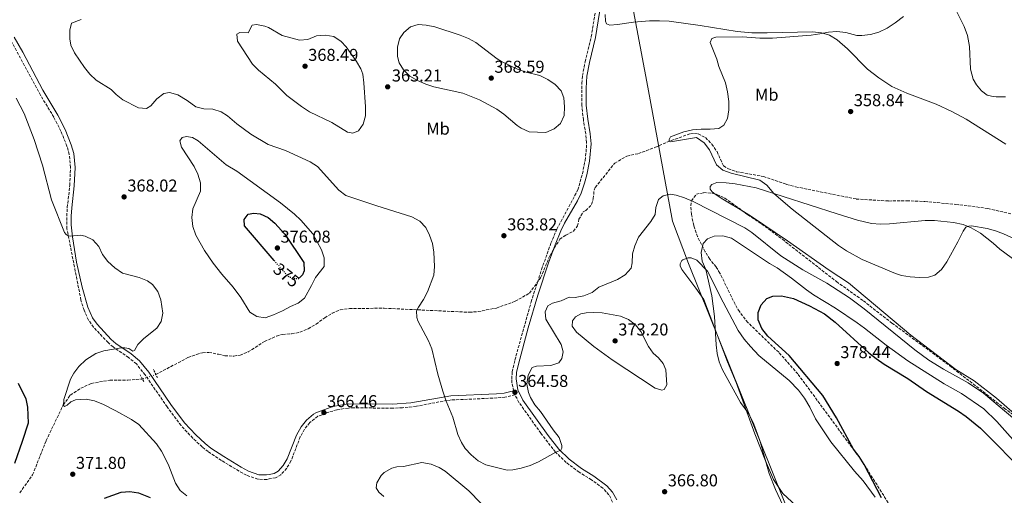
# Model space of a CAD drawing. Units: metres. Extents: x 577056 to 580524, y 4701100 to 4703450.
# Drawn here: x 579307 to 579879, y 4701578 to 4701855 of the extents above; entities that cross this region are included whole.
import ezdxf
from ezdxf.enums import TextEntityAlignment as Align

# ---------------------------------------------------------------- set-up
doc = ezdxf.new("R2010")
doc.units = ezdxf.units.M
doc.header["$MEASUREMENT"] = 0
for name, pattern in [('DGN Style 2', [1.7399219301090239, 1.043953158065414, -0.6959687720436097]), ('DGN Style 3', [2.435890702152634, 1.739921930109024, -0.6959687720436097]), ('DGN Style 5', [1.217945351076317, 0.5219765790327072, -0.6959687720436097])]:
    doc.linetypes.add(name, pattern=pattern)
for name, color, linetype, lineweight in [('Camino', 7, 'DGN Style 3', 0), ('Cota de curva de nivel directora', 7, 'Continuous', 0), ('Cota de punto acotado terreno', 7, 'Continuous', 0), ('Curva de nivel directora', 30, 'Continuous', 30), ('Curva de nivel directora no vista', 30, 'DGN Style 5', 30), ('Curva de nivel intermedia', 30, 'Continuous', 0), ('Etiqueta de uso rústico', 92, 'Continuous', 0), ('Límite de municipio', 7, 'Continuous', 0), ('Línea de cambio de uso (parcela vista)', 92, 'Continuous', 0), ('Margen derecho', 7, 'Continuous', 0), ('Pontón-alcantarilla (pasos de agua)', 1, 'DGN Style 2', 0), ('Punto acotado terreno (símbolo)', 7, 'Continuous', 0), ('Vaguada', 142, 'DGN Style 3', 13), ('Vaguada no vista', 142, 'DGN Style 5', 0), ('Zona arbolada', 92, 'DGN Style 3', 0)]:
    doc.layers.add(name, color=color, linetype=linetype, lineweight=lineweight)
doc.styles.add('Style-Arial', font='arial.ttf')

# ---------------------------------------------------------------- blocks, each defined once
blk = doc.blocks.new('5PATER')
at = {"layer": 'Vaguada no vista', "linetype": 'Continuous', "lineweight": 0}
h = blk.add_hatch(color=51, dxfattribs=at)
edge = h.paths.add_edge_path()
edge.add_ellipse((0, 0), major_axis=(-0.1095731443231308, -0.1110710700762829), ratio=0.9994222409660317, start_angle=0, end_angle=360)

msp = doc.modelspace()

# ---------------------------------------------------------------- linework, layer by layer
at = {"layer": 'Camino', "color": 7, "linetype": 'DGN Style 3', "lineweight": 0}
for points in [[(579593.9899999971, 4701639.290000001, 364.5800000000019), (579593.0199999993, 4701644.100000001, 364.4199999999984), (579592.8899999995, 4701646.24, 364.3600000000006), (579593.1299999988, 4701650.400000002, 364.2700000000041), (579594.699999998, 4701657.240000002, 364.2700000000041), (579604.129999998, 4701690.95, 363.8200000000069), (579610.2100000001, 4701709.980000001, 363.5200000000041), (579615.6700000005, 4701725.230000001, 363.4199999999982), (579619.1200000016, 4701733.49, 363.4199999999982), (579631.3799999994, 4701756.360000002, 362.9499999999972), (579634.0100000004, 4701765.740000002, 363.0500000000029), (579635.5300000003, 4701773.470000002, 362.9799999999959), (579636.1700000016, 4701778.390000001, 362.9499999999972), (579636.4299999987, 4701783.9, 362.9499999999972), (579635.9200000013, 4701788.95, 362.8500000000059), (579634.530000001, 4701797.080000001, 362.6600000000035), (579633.6999999996, 4701805.500000001, 362.570000000007), (579633.6900000006, 4701818.36, 362.3699999999953), (579634.0199999993, 4701822.84, 362.2899999999937), (579635.5599999992, 4701830.930000001, 362.3800000000047), (579639.1099999987, 4701845.510000001, 362.1999999999972), (579642.2299999989, 4701864.95, 362.1699999999983)], [(579653.7899999993, 4701570.210000001, 365.6799999999931), (579649.4400000019, 4701578.790000001, 365.6799999999931), (579645.9200000014, 4701582.670000002, 365.6799999999931), (579639.2499999995, 4701587.480000001, 365.5800000000019), (579632.1000000014, 4701591.95, 365.300000000003), (579624.5300000008, 4701597.560000001, 365.2100000000065), (579618.3099999981, 4701603.689999999, 365.1100000000007), (579609.8299999977, 4701614.600000001, 364.8699999999953), (579597.0699999994, 4701632.59, 364.6399999999995), (579594.7800000005, 4701637.010000001, 364.5800000000019), (579588.9400000002, 4701635.660000001, 364.5500000000029), (579584.2500000006, 4701635.170000002, 364.5599999999978), (579557.8900000011, 4701634, 364.8800000000047), (579552.9400000002, 4701633.320000002, 365.0200000000042), (579537.4200000013, 4701630.300000001, 365.2100000000065), (579529.4100000004, 4701629.470000002, 365.3699999999954), (579523.6499999982, 4701629.220000002, 365.5099999999949), (579501.2499999994, 4701629.4, 366.25), (579497.8399999986, 4701629.300000002, 366.2899999999935), (579491.079999997, 4701628.28, 366.3600000000005), (579484.7699999994, 4701626.330000001, 366.4600000000065), (579480.1299999993, 4701624.470000002, 366.6199999999953), (579475.3399999992, 4701620.779999999, 367.0000000000001), (579472.3399999996, 4701617, 367.1900000000024), (579469.8899999998, 4701612.550000002, 367.4700000000012), (579464.4299999992, 4701598.420000001, 367.7500000000001), (579461.9499999982, 4701594.220000001, 367.8500000000059), (579458.6400000001, 4701590.49, 367.9400000000024), (579455.5399999977, 4701588.74, 368.0399999999935), (579451.7699999993, 4701587.990000002, 368.0399999999935), (579450.399999999, 4701587.720000001, 368.0399999999935), (579445.1799999999, 4701587.810000001, 367.9400000000024), (579438.6299999986, 4701590.160000003, 367.979999999996), (579434.2299999997, 4701592.570000002, 368.0399999999935), (579423.969999998, 4701598.790000002, 368.2299999999959), (579416.2899999979, 4701603.900000001, 368.5099999999948), (579412.829999998, 4701606.619999999, 368.6399999999995), (579407.2800000003, 4701611.750000001, 368.8699999999954), (579400.4999999986, 4701619.09, 369.1699999999984), (579392.4200000007, 4701629.939999999, 369.3600000000007), (579379.6499999989, 4701648.560000001, 369.1699999999984), (579374.5100000001, 4701654.970000001, 369.1699999999984), (579369.9999999995, 4701658.699999999, 369.4499999999972), (579360.9899999973, 4701664.850000001, 370.1100000000007), (579358.0399999992, 4701667.4, 370.2799999999988), (579349.609999998, 4701676.410000001, 370.4700000000012), (579346.6900000012, 4701680.49, 370.4900000000052), (579344.0699999993, 4701686.240000002, 370.4900000000052), (579342.2699999999, 4701692.140000002, 370.4900000000052), (579334.1299999994, 4701733.710000002, 369.9100000000035), (579334.0199999999, 4701741.050000002, 369.8300000000019), (579334.3099999982, 4701746.040000001, 369.550000000003), (579335.8000000013, 4701758.960000004, 368.5099999999948), (579336.2199999993, 4701769.36, 368.3899999999994), (579335.4699999982, 4701776.930000002, 368.2100000000065), (579334.1400000006, 4701781.75, 367.9400000000024), (579330.6400000004, 4701790.470000002, 367.9400000000024), (579326.5299999998, 4701798.640000002, 367.8500000000059), (579318.6999999977, 4701811.470000002, 368.3200000000069), (579301.2800000012, 4701843.780000002, 368.7100000000065)]]:
    msp.add_polyline3d(points, dxfattribs=at)
at = {"layer": 'Curva de nivel directora', "color": 30, "linetype": 'Continuous', "lineweight": 30, "flags": 128}
for points, elevation in [([(579454.7199999996, 4701715.190000001), (579437.4199999993, 4701735.350000001), (579437.2400000005, 4701739.109999999), (579439.4800000002, 4701742.25), (579442.8399999996, 4701742.810000001), (579446.6199999994, 4701742.42), (579451.159999999, 4701740.320000002), (579455.1100000008, 4701736.930000001), (579460.8899999987, 4701730.590000002), (579471.8999999992, 4701714.050000001), (579472.0299999989, 4701709.100000001), (579471.099999999, 4701706.890000002), (579469.4099999992, 4701705.039999999)], 375), ([(579807.999999999, 4701577.039999999), (579797.8600000001, 4701596.369999999), (579794.940000001, 4701601.010000002), (579791.6500000008, 4701605.32), (579781.7600000001, 4701623.58), (579773.7800000005, 4701636.610000002), (579754.2999999988, 4701659.930000001), (579741.7999999997, 4701671.08), (579738.3599999996, 4701675.65), (579736.1699999992, 4701680.619999999), (579736.2099999995, 4701685.01), (579737.9399999996, 4701689.439999999), (579741.1899999994, 4701692.990000002), (579744.73, 4701694.380000002), (579749.73, 4701694.609999999), (579756.7300000006, 4701693.070000002), (579766.029999999, 4701688.880000001), (579774.7999999998, 4701684.100000001), (579781.0599999983, 4701679.27), (579800.6200000006, 4701661.470000001), (579804.8899999998, 4701658.050000001), (579809.5099999999, 4701654.780000002), (579823.2099999995, 4701646.560000002), (579834.1100000005, 4701638.990000002), (579852.8099999998, 4701627.460000004), (579857.3299999994, 4701624.34), (579865.5300000003, 4701617.600000001), (579892.9299999991, 4701589.940000001)], 375), ([(579305.7999999984, 4701643.75), (579310.28, 4701634.74), (579311.1999999987, 4701629.730000001), (579311.4800000003, 4701620.470000001), (579308.1499999999, 4701609.850000001), (579303.5399999986, 4701596.91)], 375), ([(579355.909999999, 4701576.779999999), (579365.7300000003, 4701580.350000001), (579370.7899999986, 4701580.74), (579375.829999999, 4701579.970000002), (579382.539999999, 4701577.16)], 374.9999999999999)]:
    msp.add_lwpolyline(points, dxfattribs=dict(at, elevation=elevation))
at = {"layer": 'Curva de nivel directora no vista', "color": 30, "linetype": 'DGN Style 5', "lineweight": 30, "elevation": 375, "flags": 128}
msp.add_lwpolyline([(579454.7199999996, 4701715.190000001), (579455.4100000003, 4701714.240000002), (579456.1799999992, 4701713.49), (579462.6299999999, 4701706.020000001), (579466.4199999986, 4701704.660000001), (579469.1199999988, 4701704.720000002), (579469.4099999992, 4701705.039999999)], dxfattribs=at)
at = {"layer": 'Curva de nivel intermedia', "color": 30, "linetype": 'Continuous', "lineweight": 0, "flags": 128}
for points, elevation in [([(579561.5600000012, 4701613.869999998), (579558.5900000008, 4701623.970000001), (579554.6800000013, 4701633.350000001), (579552.7400000013, 4701639.15), (579549.8199999998, 4701649.039999999), (579546.4100000013, 4701663.769999999), (579544.440000002, 4701668.369999998), (579538.2900000009, 4701680.119999999), (579537.6100000013, 4701681.989999999), (579537.5700000012, 4701685.850000001), (579538.5800000014, 4701687.939999999), (579541.6300000001, 4701692.550000001), (579543.9200000013, 4701696.999999999), (579547.6100000015, 4701706.730000001), (579547.9700000014, 4701711.720000001), (579547.6000000003, 4701719.99), (579546.6900000006, 4701725.180000001), (579545.0299999999, 4701729.890000001), (579542.8799999997, 4701734.480000001), (579539.4400000019, 4701738.109999998), (579534.7900000005, 4701740.609999999), (579514.4200000013, 4701746.98), (579496.2800000006, 4701753.140000001), (579492.2500000006, 4701756.119999999), (579479.860000001, 4701769.880000002), (579475.6900000002, 4701772.67), (579461.2000000017, 4701779.180000001), (579451.1800000013, 4701782.81), (579441.0500000014, 4701788.720000001), (579433.0400000006, 4701794.71), (579427.5900000012, 4701799.34), (579423.9200000011, 4701801.679999999), (579419.0599999996, 4701803.269999999), (579413.8499999995, 4701803.409999999), (579409.1399999998, 4701804.720000002), (579404.1100000007, 4701808.289999999), (579398.63, 4701811.670000001), (579393.8199999998, 4701813.01), (579390.4100000013, 4701812.509999999), (579386.37, 4701809.34), (579382.9700000003, 4701805.269999999), (579380.4000000021, 4701803.630000001), (579375.7000000015, 4701804.119999997), (579366.7100000016, 4701808.76), (579362.7599999999, 4701811.829999999), (579359.9099999999, 4701814.67), (579351.0900000001, 4701820.140000001), (579347.4600000001, 4701823.710000001), (579344.3100000006, 4701827.59), (579338.5800000018, 4701836.079999999), (579336.4800000008, 4701840.609999999), (579335.77, 4701844.25), (579335.8200000015, 4701849.239999999), (579336.7100000011, 4701853.31), (579342.4100000008, 4701855.599999999)], 365.0000000000001), ([(579820.7000000015, 4701857.319999999), (579815.8400000001, 4701853.539999997), (579811.3600000007, 4701850.539999999), (579806.4700000001, 4701848.100000001), (579801.6399999999, 4701846.84), (579796.5900000005, 4701846.139999999), (579793.6400000001, 4701846.119999999), (579787.2300000018, 4701847.9), (579782.0799999998, 4701848.460000002), (579777.0900000009, 4701848.15), (579772.1399999999, 4701847.109999999), (579766.9900000001, 4701846.460000001), (579744.5600000002, 4701844.730000001), (579737.1600000015, 4701844.59), (579727.1400000014, 4701845.350000001), (579711.5100000006, 4701845.180000001), (579709.3499999993, 4701844.55), (579708.300000001, 4701842.109999999), (579712.140000001, 4701832.5), (579713.2600000009, 4701828.230000001), (579717.2500000006, 4701818.579999999), (579718.3800000015, 4701813.439999999), (579719.1600000017, 4701807.84), (579719.26, 4701802.84), (579718.3100000002, 4701797.800000001), (579716.1799999999, 4701794.029999998), (579713.3800000015, 4701791.989999999), (579708.320000001, 4701791.580000001), (579702.9800000011, 4701791.739999999), (579698.0000000012, 4701791.240000002), (579692.9600000009, 4701790.159999999), (579685.3099999998, 4701787.180000001), (579684.4800000006, 4701785.57), (579684.5499999999, 4701784.649999999), (579685.1800000002, 4701784.33), (579700.3500000003, 4701786.720000002), (579704.7699999993, 4701783.640000002), (579707.8400000005, 4701779.71), (579712.0899999996, 4701770.970000001), (579715.7400000019, 4701767.779999998), (579720.5099999995, 4701766.06), (579737.1200000013, 4701762.009999999), (579741.1900000017, 4701759.060000001), (579745.3600000002, 4701754.189999999), (579756.0100000009, 4701745.130000002), (579782.88, 4701723.880000002), (579787.5600000004, 4701720.739999998), (579796.8000000007, 4701715.71), (579816.1100000005, 4701707.619999998), (579819.6799999999, 4701706.519999999), (579824.5999999996, 4701705.600000001), (579830.0100000009, 4701705.289999999), (579835.3600000021, 4701705.460000001)], 359.9999999999999), ([(579469.4800000008, 4701843.48), (579474.3500000013, 4701843.939999999), (579479.2199999995, 4701845.980000001), (579484.4200000007, 4701846.49), (579489.3300000014, 4701845.539999999), (579493.650000002, 4701842.659999999), (579496.6000000002, 4701839.539999999), (579502.6399999997, 4701831.09), (579505.1699999999, 4701826.730000001), (579506.2400000006, 4701823.640000001), (579506.8700000008, 4701818.680000001), (579507.7900000018, 4701804.759999999), (579507.7300000014, 4701799.449999998), (579506.54, 4701794.5), (579503.8300000011, 4701790.77), (579500.4800000004, 4701789.24), (579497.4299999995, 4701789.84), (579488.2699999998, 4701795.519999999), (579475.29, 4701801.710000001), (579470.5300000013, 4701804.810000001), (579462.0800000001, 4701811.359999999), (579455.3600000012, 4701817.859999999), (579445.570000001, 4701826.080000001), (579441.9800000014, 4701829.569999999), (579433.3899999993, 4701842.930000001), (579433.0100000015, 4701846.92), (579434.6299999999, 4701847.980000001), (579439.600000001, 4701847.849999999), (579441.8200000004, 4701852.149999999), (579444.3100000004, 4701852.689999999), (579449.1600000008, 4701851.649999999), (579451.3600000001, 4701850.829999999), (579459.38, 4701846.289999999), (579469.4800000008, 4701843.48)], 365.0000000000001), ([(579612.7800000005, 4701789.800000002), (579602.9800000014, 4701790.099999999), (579598.4300000007, 4701792.159999999), (579595.9400000006, 4701793.890000001), (579588.2600000005, 4701800.369999999), (579584.2599999995, 4701803.319999999), (579574.2100000002, 4701808.680000001), (579564.3700000009, 4701812.649999999), (579547.6500000019, 4701816.25), (579542.8500000006, 4701817.869999998), (579538.0400000005, 4701819.999999999), (579533.5900000002, 4701822.550000002), (579529.9800000004, 4701826.13), (579527.3200000006, 4701830.359999998), (579526.5100000014, 4701834.060000001), (579526.430000001, 4701839.42), (579527.5199999994, 4701844.3), (579530.0900000001, 4701848.039999999), (579534.0199999994, 4701851.230000001), (579538.4800000008, 4701852.680000001), (579543.1700000003, 4701852.259999999), (579548.0499999997, 4701851.159999999), (579562.7999999997, 4701846.45), (579567.6299999999, 4701844.480000001), (579572.0300000008, 4701842.109999999), (579584.4699999996, 4701832.599999999), (579587.010000001, 4701830.989999999), (579596.2800000004, 4701826.57), (579601.2400000002, 4701824.909999999), (579609.2100000009, 4701822.92), (579613.8900000014, 4701820.67), (579618.1600000005, 4701817.63), (579621.6299999995, 4701813.939999999), (579623.1200000005, 4701809.829999999), (579623.63, 4701804.63), (579623.3100000004, 4701799.640000001), (579621.2000000004, 4701795.060000001), (579617.6100000007, 4701791.789999999), (579612.7800000005, 4701789.800000002)], 365.0000000000001), ([(579304.6299999994, 4701809.739999999), (579309.2200000006, 4701800.779999998), (579314.9900000017, 4701785.67), (579319.9200000004, 4701770.609999998), (579325.1700000007, 4701750.59), (579332.6900000023, 4701731.499999999), (579333.6700000013, 4701730.41), (579334.7000000017, 4701729.710000001), (579336.0100000014, 4701729.439999999), (579342.0800000001, 4701729.99), (579344.7000000018, 4701729.42), (579349.1400000008, 4701727.140000001), (579352.6400000012, 4701723.300000001), (579354.7800000003, 4701718.779999998), (579357.9600000009, 4701714.529999999), (579361.8900000004, 4701710.849999998), (579366.4200000011, 4701707.909999999), (579376.2000000001, 4701705.32), (579380.9200000007, 4701703.390000001), (579383.9600000005, 4701701.179999999), (579387.0200000005, 4701697.220000001), (579388.7000000014, 4701692.350000001), (579389.8300000001, 4701684.539999999), (579388.9000000003, 4701679.640000001), (579386.3400000011, 4701675.74), (579378.8300000008, 4701669.849999998), (579375.3900000008, 4701666.210000002), (579373.3600000013, 4701662.84), (579372.5000000007, 4701662.439999999), (579370.1700000018, 4701663.88), (579367.8899999995, 4701664.37), (579365.7200000014, 4701664.32)], 370.0000000000001), ([(579449.4400000002, 4701681.76), (579444.5100000015, 4701682.52), (579440.5000000016, 4701685.11), (579435.22, 4701693.619999999), (579430.8500000001, 4701699.76), (579424.1600000003, 4701707.319999998), (579419.2400000006, 4701713.600000001), (579414.2100000015, 4701721.039999999), (579409.0500000004, 4701729.99), (579407.4099999998, 4701735.02), (579406.7800000017, 4701740.27), (579407.3400000005, 4701745.300000001), (579411.7999999997, 4701755.65), (579411.9000000003, 4701760.469999999), (579410.3500000013, 4701765.46), (579408.0400000003, 4701769.899999999), (579400.730000001, 4701781.199999998), (579399.8400000016, 4701784.849999999), (579401.2499999997, 4701786.86), (579403.7000000017, 4701787.390000001), (579407.0900000002, 4701786.779999999), (579410.4600000008, 4701784.819999999), (579426.7100000005, 4701770.9), (579433.0000000005, 4701767.210000001), (579458.3699999996, 4701748.779999999), (579466.5300000004, 4701742.119999998), (579470.1600000003, 4701738.679999999), (579477.1100000016, 4701730.789999999), (579482.1699999999, 4701721.49), (579483.8500000008, 4701716.779999998), (579483.7500000001, 4701711.689999999), (579478.7400000012, 4701705.339999998), (579476.4800000014, 4701700.56), (579472.3600000021, 4701693.32), (579468.7099999996, 4701690.289999999), (579464.1000000007, 4701688.36), (579459.5200000008, 4701685.81), (579454.3799999999, 4701683.55), (579449.4400000002, 4701681.76)], 370.0000000000001), ([(579894.0199999999, 4701615.509999999), (579867.3200000006, 4701637.99), (579858.4400000003, 4701643.949999999), (579843.9699999997, 4701651.96), (579835.4699999993, 4701657.210000001), (579827.4100000014, 4701663.149999999), (579797.8300000011, 4701687.07), (579789.4200000003, 4701693.539999999), (579776.1000000007, 4701702.079999999), (579762.2300000014, 4701709.8), (579749.4700000007, 4701717.890000002), (579732.5400000014, 4701731.52), (579728.3799999995, 4701734.289999999), (579698.3900000001, 4701749.499999999), (579693.2900000017, 4701751.740000002), (579688.5000000016, 4701753.189999999), (579685.0199999993, 4701753.730000001), (579680.8900000008, 4701752.859999998), (579678.2000000019, 4701750.739999999), (579676.7500000015, 4701745.960000001), (579676.3700000015, 4701742.060000001), (579673.7100000015, 4701737.829999999), (579666.6200000015, 4701728.709999999), (579664.4500000011, 4701723.819999998), (579663.1500000003, 4701719), (579662.9800000004, 4701713.83), (579662.3300000001, 4701710.83), (579658.9400000015, 4701706.890000001), (579654.3400000014, 4701704.140000001), (579643.6200000015, 4701699.67), (579639.5900000016, 4701696.59), (579634.8100000004, 4701694.640000001), (579629.8100000003, 4701693.609999998), (579626.3300000001, 4701693.91), (579621.6000000006, 4701691.769999999), (579616.6200000005, 4701690.26), (579613.9500000017, 4701688.789999999), (579612.2999999999, 4701685.28), (579612.6399999997, 4701681.109999999), (579621.6200000006, 4701666.34), (579622.7400000005, 4701662.019999999), (579622.1000000011, 4701658.050000001), (579620.3100000008, 4701655.599999999), (579615.540000001, 4701654.130000001), (579607.2999999998, 4701653.599999999), (579604.8000000009, 4701652.859999998), (579602.3500000011, 4701648.42), (579601.6500000015, 4701643.199999998), (579602.5900000003, 4701638.29), (579603.7500000005, 4701635.42), (579606.2800000005, 4701631.130000001), (579609.6500000012, 4701627.349999999), (579616.9500000014, 4701616.57), (579620.3800000001, 4701612.16), (579622.0800000011, 4701607.470000001), (579622.0200000008, 4701605.88), (579621.3700000002, 4701604.8), (579618.5499999995, 4701603.57), (579608.5100000014, 4701598.01), (579603.6200000007, 4701595.929999999), (579598.4100000005, 4701594.189999999), (579593.5100000009, 4701593.239999999), (579590.1300000014, 4701593.159999999), (579577.8300000011, 4701596.279999999), (579573.3499999996, 4701598.56), (579569.2200000013, 4701602.08), (579565.7099999997, 4701605.71), (579563.630000001, 4701609.319999999), (579561.5600000012, 4701613.869999998)], 365.0000000000001), ([(579835.3600000021, 4701705.460000001), (579838.9900000021, 4701706.749999999), (579842.8400000009, 4701709.930000001), (579845.8899999997, 4701714.51), (579852.4500000001, 4701726.13), (579855.4400000006, 4701732.289999999), (579857.0800000012, 4701734.59), (579858.8000000002, 4701735.16), (579860.2400000019, 4701735.289999997), (579869.3600000015, 4701733.859999999), (579874.2200000007, 4701732.539999999), (579878.9500000003, 4701730.769999998), (579903.7300000017, 4701719.519999999)], 359.9999999999999), ([(579750.6300000009, 4701572.66), (579746.3000000012, 4701581.849999999), (579742.64, 4701591.159999998), (579737.1900000006, 4701610.470000001), (579733.6900000003, 4701619.970000001), (579730.8300000017, 4701625.84), (579725.940000001, 4701632.529999999), (579715.4100000011, 4701651.539999997), (579713.4800000021, 4701656.130000001), (579712.350000001, 4701661.029999998), (579711.7499999999, 4701666.09), (579710.8899999993, 4701682.640000001), (579709.2300000008, 4701694.649999999), (579705.7700000008, 4701710.05), (579703.6300000016, 4701714.829999999), (579703.0199999993, 4701719.789999999), (579704.3100000012, 4701725.12), (579706.8500000003, 4701727.84), (579710.6800000013, 4701729.42), (579715.7400000019, 4701729.480000001), (579720.6799999994, 4701728.15), (579721.9700000013, 4701727.42), (579742.8099999998, 4701713.529999998), (579747.3099999994, 4701710.88), (579755.5999999996, 4701704.980000001), (579764.3100000002, 4701698.05), (579768.4100000017, 4701695.199999999), (579781.3100000009, 4701687.390000001), (579793.8100000002, 4701678.859999998), (579798.1799999998, 4701675.779999998), (579810.6200000008, 4701665.890000001), (579823.3300000001, 4701656.73), (579844.4400000013, 4701643.34), (579854.530000001, 4701637.769999999), (579867.4600000015, 4701628.75), (579875.1300000004, 4701621.409999999), (579890.8000000012, 4701603.820000002)], 370.0000000000001), ([(579680.2300000016, 4701639.609999998), (579676.3400000001, 4701640.769999999), (579651.2200000011, 4701657.369999999), (579640.7300000014, 4701665.029999999), (579630.5900000003, 4701673.480000001), (579628.1000000003, 4701676.989999999), (579628.3100000005, 4701680.09), (579629.9000000019, 4701682.439999999), (579633.1400000007, 4701684.06), (579636.2099999996, 4701684.810000001), (579640.4600000009, 4701685.01), (579645.4499999998, 4701684.8), (579656.2400000013, 4701682.869999998), (579660.8200000012, 4701680.859999998), (579664.7900000009, 4701677.680000001), (579667.9500000015, 4701673.829999999), (579672.3900000005, 4701665.199999999), (579675.0900000005, 4701661.199999998), (579678.24, 4701658.480000001), (579681.0200000005, 4701655.17), (579682.5499999993, 4701651.630000002), (579683.1500000006, 4701642.76), (579681.5700000004, 4701640.02), (579680.2300000016, 4701639.609999998)], 370.0000000000001), ([(579365.7200000014, 4701664.32), (579355.6200000007, 4701662.579999999), (579350.8999999999, 4701660.99), (579345.1700000013, 4701657.409999999), (579341.120000001, 4701653.520000001), (579338.0600000012, 4701649.52), (579336.2000000014, 4701646.079999999), (579332.2300000017, 4701634.189999999), (579332.110000001, 4701630.8), (579332.7000000011, 4701630.23), (579334.2300000022, 4701630.980000001), (579336.4600000007, 4701632.809999999), (579339.0900000016, 4701634.019999999), (579345.3099999998, 4701634.390000001), (579350.2300000016, 4701633.529999998), (579355.4100000005, 4701631.4), (579362.5499999997, 4701627.699999999), (579371.7600000009, 4701622.560000001), (579375.9000000005, 4701619.730000001), (579386.1599999999, 4701608.49), (579389.1500000006, 4701604.179999999), (579391.35, 4701600.199999998), (579393.3799999995, 4701595.630000001), (579397.2300000008, 4701585.59), (579399.9100000008, 4701581.359999999), (579403.8500000014, 4701578.250000001)], 370.0000000000001), ([(579518.3999999999, 4701577.84), (579515.5000000009, 4701580.230000001), (579513.9400000008, 4701582.800000002), (579514.35, 4701585.710000002), (579516.870000001, 4701590.01), (579518.7500000009, 4701591.840000001), (579523.2000000011, 4701594.310000001), (579525.9600000016, 4701594.999999999), (579529.9100000011, 4701595.24), (579540.5199999993, 4701597.609999999), (579545.9500000008, 4701596.630000001), (579550.6600000003, 4701594.750000001), (579554.0600000002, 4701592.619999998), (579567.8900000014, 4701581.119999998), (579574.9099999998, 4701573.840000001)], 370.0000000000001)]:
    msp.add_lwpolyline(points, dxfattribs=dict(at, elevation=elevation))
at = {"layer": 'Límite de municipio', "color": 7, "linetype": 'Continuous', "lineweight": 0}
msp.add_polyline3d([(579793.1099999994, 4701471.480000001, 368.58), (579695.620000001, 4701713.390000001, 369.08), (579686.3299999982, 4701738.119999999, 366.5), (579672.0199999996, 4701816.16, 361.32), (579657.3200000003, 4701894.57, 361.5900000000001)], dxfattribs=at)
at = {"layer": 'Línea de cambio de uso (parcela vista)', "color": 92, "linetype": 'Continuous', "lineweight": 0, "extrusion": (0.1336621677560357, 0.2212998018575851, 0.9660024961709731), "elevation": 1118331.472880158, "flags": 128}
msp.add_lwpolyline([(1934577.509018654, -4177226.630766242), (1934591.462906433, -4177226.630766243), (1934596.844103923, -4177226.901911785)], dxfattribs=at)
at = {"layer": 'Línea de cambio de uso (parcela vista)', "color": 92, "linetype": 'Continuous', "lineweight": 0}
for points in [[(579849.5700000003, 4701864.630000001, 359.7400000000052), (579856.1500000004, 4701851.51, 359.6399999999995), (579858.0099999999, 4701846.289999999, 359.6399999999995), (579859.0800000001, 4701839.800000001, 359.6399999999995), (579859.7300000004, 4701826.640000001, 359.5500000000029), (579861.2599999999, 4701820.789999999, 359.3600000000006), (579863.1799999997, 4701817.41, 359.1699999999983), (579866.0999999996, 4701814, 358.9799999999959), (579869.4400000004, 4701811.52, 359.0800000000018), (579872.0199999996, 4701810.810000001, 359.0800000000018), (579874.6299999999, 4701810.480000001, 359.4600000000065)], [(579880.3499999996, 4701782.960000001, 359.2700000000041), (579857.2199999997, 4701797.529999999, 359.5500000000029), (579848.9199999999, 4701801.970000001, 359.5500000000029), (579839.6900000004, 4701806.189999999, 359.4600000000065), (579822.75, 4701812.600000001, 359.7400000000052), (579813.9699999997, 4701816.59, 359.7400000000052), (579806.4199999999, 4701821.58, 360.0200000000041), (579799.9299999997, 4701826.539999999, 360.2100000000065), (579788.2199999997, 4701838.380000001, 360.0200000000041), (579782.1100000005, 4701843.640000001, 359.6399999999995), (579777.7000000002, 4701846.390000001, 359.7400000000052), (579772.9900000002, 4701847.720000001, 360.0200000000041), (579767.8099999996, 4701848.279999999, 360.0200000000041), (579741.3799999999, 4701847.66, 360.5899999999965), (579732.5, 4701847.689999999, 360.4900000000052), (579723.9299999997, 4701848.460000001, 360.3999999999942), (579702.5700000003, 4701852.060000001, 360.9600000000065), (579684.5099999999, 4701854.529999999, 361.5299999999988), (579678.9000000004, 4701854.83, 361.5299999999988), (579672.9699999997, 4701854.689999999, 361.5299999999988), (579663.6699999999, 4701853.9, 361.7200000000012), (579654.4800000004, 4701852.57, 362.0899999999965), (579649.8600000005, 4701852.220000001, 362), (579648.0499999998, 4701853.050000001, 362), (579647.3399999999, 4701854.529999999, 362), (579647.2999999998, 4701858.34, 362)], [(579874.6299999999, 4701810.480000001, 359.4600000000065), (579880.04, 4701810.51, 359.4600000000065)], [(579711.2892000005, 4701753.876300001, 361.0798999999971), (579709.3799999999, 4701755.16, 361.0500000000029), (579708.3300000001, 4701756.77, 360.9600000000065), (579708.3899999997, 4701758.27, 360.7700000000041), (579709.2800000003, 4701759.449999999, 360.679999999993), (579712.2000000002, 4701760.529999999, 360.5800000000018), (579717.6600000003, 4701760.470000001, 360.4900000000052), (579722.7800000003, 4701759.91, 360.3000000000029), (579735.0499999998, 4701757.5, 360.2100000000065), (579782.2199999997, 4701742.34, 359.2599999999948), (579793.9900000002, 4701738.699999999, 358.9799999999959), (579802.2400000002, 4701736.730000001, 358.7899999999936), (579807.3200000003, 4701736.310000001, 358.6999999999971), (579812.7199999997, 4701736.539999999, 358.6000000000058), (579833.4199999999, 4701738.52, 358.6999999999971), (579838.8300000001, 4701738.550000001, 358.7899999999936), (579849.8099999996, 4701737.41, 359.2599999999948), (579855.5300000003, 4701736.189999999, 359.7299999999959), (579860.1600000003, 4701734.27, 360.3899999999995), (579865.5, 4701731.02, 360.679999999993), (579872.9199999999, 4701725.300000001, 361.429999999993), (579876.9100000003, 4701721.869999999, 362.179999999993), (579889.9800000004, 4701712.09, 362)], [(579889.8200000003, 4701622.029999999, 363.9700000000012), (579874.8399999999, 4701635.100000001, 364.2599999999948), (579861.8700000001, 4701645.220000001, 363.9700000000012), (579851.1900000004, 4701651.82, 363.6900000000023), (579825, 4701671.82, 362.9400000000023), (579788.8600000005, 4701702.189999999, 361.8999999999942), (579777.54, 4701709.65, 361.6199999999953), (579753.3399999999, 4701726.560000001, 361.2400000000052), (579732.2999999998, 4701740.880000001, 361.1499999999942), (579727.7043000003, 4701743.6558, 361.1499999999942)], [(579766.0599999996, 4701565.09, 371.5200000000041), (579750.6100000005, 4701579.449999999, 370.4900000000052), (579745.2100000001, 4701587.720000001, 370.3000000000029), (579740.4600000001, 4701598.560000001, 369.8300000000018), (579734.2599999999, 4701614.199999999, 369.7299999999959), (579723.3700000001, 4701644.109999999, 370.3899999999995), (579718.4100000003, 4701656.15, 370.1100000000006), (579704.5700000003, 4701692.460000001, 369.8300000000018), (579699.9299999997, 4701699.01, 369.7299999999959), (579691.8099999996, 4701709.970000001, 369.070000000007), (579690.8399999999, 4701712.119999999, 368.8800000000047), (579690.8600000005, 4701713.230000001, 368.7899999999936), (579691.7800000003, 4701715.180000001, 368.7899999999936), (579692.4500000002, 4701715.680000001, 368.7899999999936), (579695.4199999999, 4701716.67, 368.8800000000047), (579697.3499999996, 4701716.67, 368.9799999999959), (579700.6100000005, 4701715.34, 369.2599999999948), (579706.7000000002, 4701709.02, 370.0200000000041), (579715.8600000005, 4701690.939999999, 370.3000000000029), (579724.6399999997, 4701674.449999999, 370.8600000000006), (579728.1399999997, 4701669.32, 371.0500000000029), (579731.7100000001, 4701665.060000001, 371.2400000000052), (579736.6100000005, 4701659.960000001, 371.6199999999953), (579754.2300000004, 4701645.32, 372.3699999999953), (579759.7699999996, 4701639.699999999, 372.5599999999977), (579763.1100000005, 4701635.050000001, 372.6499999999942), (579766.2300000004, 4701629.720000001, 372.5599999999977), (579769.6200000001, 4701622.939999999, 372.5599999999977), (579778.5700000003, 4701609.59, 372.9400000000023), (579792.2000000002, 4701592.539999999, 373.6900000000023), (579797.25, 4701586.960000001, 373.9700000000012), (579804.3799999999, 4701577.480000001, 374.4400000000023)]]:
    msp.add_polyline3d(points, dxfattribs=at)
at = {"layer": 'Margen derecho', "color": 7, "linetype": 'Continuous', "lineweight": 0}
for points in [[(579654.0399999997, 4701575.810000001, 365.6799999999931), (579651.5599999987, 4701580.250000001, 365.6799999999931), (579648.2899999986, 4701584.040000002, 365.6799999999931), (579640.6700000011, 4701589.600000001, 365.5800000000019), (579633.5299999998, 4701594.060000002, 365.300000000003), (579626.1900000017, 4701599.510000002, 365.2100000000065), (579620.2199999992, 4701605.390000002, 365.1100000000007), (579614.0299999999, 4701613.24, 364.9199999999983), (579599.2499999988, 4701633.92, 364.6399999999995), (579596.4799999993, 4701639.850000001, 364.5500000000029), (579595.44, 4701646.250000001, 364.3600000000006), (579595.659999999, 4701650.040000002, 364.2700000000041), (579596.7299999996, 4701654.920000002, 364.2700000000041), (579602.4400000006, 4701675.91, 364.0200000000042), (579608.0399999997, 4701695.000000001, 363.7499999999999), (579614.249999999, 4701713.890000001, 363.4700000000011), (579618.050000001, 4701724.300000002, 363.4199999999982), (579621.4299999984, 4701732.390000001, 363.4199999999982), (579623.6400000012, 4701736.87, 363.3600000000006), (579631.1799999983, 4701749.860000002, 363.0200000000042), (579633.3399999996, 4701754.369999999, 362.9499999999972), (579635.2999999999, 4701760.17, 362.9999999999999), (579636.4699999989, 4701765.029999999, 363.0500000000029), (579638.0399999982, 4701773.060000002, 362.9799999999959), (579638.9999999992, 4701783.160000001, 362.9499999999972), (579638.4999999985, 4701788.940000001, 362.8600000000005), (579637.05, 4701797.420000001, 362.6600000000035), (579636.2499999999, 4701805.630000001, 362.570000000007), (579636.1600000005, 4701815.630000001, 362.4199999999982), (579636.5499999993, 4701822.5, 362.2899999999937), (579638.0599999982, 4701830.390000002, 362.3800000000047), (579641.61, 4701845.000000002, 362.1999999999972), (579644.7300000001, 4701864.45, 362.1699999999983)], [(579303.510000002, 4701845.16, 368.7100000000065), (579308.4299999992, 4701836.440000001, 368.6600000000035), (579320.0700000001, 4701814.33, 368.3500000000058), (579328.8099999975, 4701799.910000001, 367.8500000000059), (579333.0299999998, 4701791.550000002, 367.9400000000024), (579336.6200000016, 4701782.590000001, 367.9400000000024), (579338.0399999988, 4701777.410000003, 368.2100000000065), (579338.8299999977, 4701769.440000001, 368.3899999999994), (579338.3999999987, 4701758.75, 368.5099999999948), (579336.9099999999, 4701745.810000001, 369.550000000003), (579336.6299999984, 4701740.990000002, 369.8300000000019), (579336.6099999984, 4701735.990000002, 369.8899999999995), (579337.2699999998, 4701729, 369.9799999999959), (579339.7199999974, 4701714.230000002, 370.2500000000001), (579343.0700000001, 4701699.580000001, 370.4600000000065), (579346.2300000007, 4701687.980000002, 370.4900000000052), (579348.9599999998, 4701681.810000001, 370.4900000000052), (579351.6299999986, 4701678.069999999, 370.4700000000012), (579359.8599999986, 4701669.28, 370.2799999999988), (579362.5900000001, 4701666.92, 370.1100000000007), (579371.5700000009, 4701660.790000001, 369.4499999999972), (579376.3799999988, 4701656.820000002, 369.1699999999984), (579381.7499999999, 4701650.109999999, 369.1699999999984), (579394.5500000007, 4701631.45, 369.3600000000007), (579402.5100000004, 4701620.760000002, 369.1699999999984), (579409.1299999986, 4701613.600000001, 368.8699999999954), (579414.5300000011, 4701608.610000002, 368.6399999999995), (579417.829999998, 4701606.020000001, 368.5099999999948), (579425.3699999994, 4701600.990000002, 368.2299999999959), (579435.5300000006, 4701594.830000001, 368.0399999999935), (579439.7100000004, 4701592.550000001, 367.979999999996), (579445.6600000004, 4701590.420000001, 367.9400000000024), (579450.1599999999, 4701590.340000001, 368.0399999999935), (579451.7299999989, 4701590.650000001, 368.0399999999935), (579454.6200000013, 4701591.220000002, 368.0399999999935), (579456.9799999994, 4701592.550000001, 367.9400000000024), (579459.829999997, 4701595.77, 367.8500000000059), (579462.1799999984, 4701599.750000001, 367.7500000000001), (579467.7100000005, 4701613.560000001, 367.4700000000012), (579470.339999999, 4701618.330000003, 367.1900000000024), (579473.4100000003, 4701622.260000002, 367.0099999999949), (579477.4600000004, 4701625.740000002, 366.7100000000063), (579478.9299999989, 4701626.560000001, 366.6199999999953), (579488.7100000001, 4701630.130000001, 366.3899999999995), (579497.6299999984, 4701631.689999999, 366.2899999999935), (579523.6000000013, 4701631.610000002, 365.5099999999949), (579534.2099999995, 4701632.290000003, 365.2599999999949), (579557.5, 4701636.37, 364.8800000000047), (579584.0699999996, 4701637.560000001, 364.5599999999978), (579588.5500000011, 4701638.02, 364.5500000000029), (579593.9899999971, 4701639.290000001, 364.5800000000019)]]:
    msp.add_polyline3d(points, dxfattribs=at)
at = {"layer": 'Pontón-alcantarilla (pasos de agua)', "color": 1, "linetype": 'DGN Style 2', "lineweight": 0, "extrusion": (-0.008830947794260085, 0.01649480996754293, 0.9998249524817782), "elevation": 72805.44200756217, "flags": 128}
msp.add_lwpolyline([(-2729914.534766478, -3870845.382122107), (-2729914.534766478, -3870840.57186224)], dxfattribs=at)
at = {"layer": 'Pontón-alcantarilla (pasos de agua)', "color": 1, "linetype": 'DGN Style 2', "lineweight": 0, "elevation": 369.2400000000052, "flags": 128}
msp.add_lwpolyline([(579386.7100000001, 4701647), (579384.3799999999, 4701651.82)], dxfattribs=at)
at = {"layer": 'Vaguada', "color": 142, "linetype": 'DGN Style 3', "lineweight": 13}
for points in [[(579385.8499999996, 4701648.779999999, 369.0599999999977), (579404.54, 4701658.710000001, 369.0599999999977), (579409.5199999996, 4701660.470000001, 369.0599999999977), (579413.0599999996, 4701661.52, 369.0599999999977), (579416.7300000004, 4701661.699999999, 368.679999999993), (579422.25, 4701660.58, 368.679999999993), (579426.04, 4701659.699999999, 368.3000000000029), (579431.1600000003, 4701659.529999999, 368.1100000000006), (579434.8099999996, 4701660.100000001, 367.929999999993), (579439.5, 4701661.949999999, 367.929999999993), (579449.1100000005, 4701668.060000001, 367.3600000000006), (579456.0800000001, 4701671.220000001, 366.7899999999936), (579459.5300000003, 4701672.17, 366.7899999999936), (579464.8300000001, 4701672.480000001, 366.7899999999936), (579469.6399999997, 4701673.42, 366.6999999999971), (579474.5099999999, 4701675.460000001, 366.6100000000006), (579479.0300000003, 4701678.17, 366.6100000000006), (579484.1100000005, 4701681.859999999, 366.4199999999983), (579488.3899999997, 4701684.470000001, 366.2299999999959), (579493.0800000001, 4701686.51, 366.0399999999936), (579498.4600000001, 4701687.220000001, 365.8500000000058), (579518.7300000004, 4701687.41, 365.8500000000058), (579568.2999999998, 4701685.050000001, 364.7200000000012), (579573.3099999996, 4701685.449999999, 364.5299999999988), (579584.0300000003, 4701687.539999999, 364.3399999999965), (579594.9199999999, 4701691.460000001, 363.9700000000012), (579603.1600000003, 4701696.140000001, 363.7799999999988), (579609.6500000004, 4701705.08, 363.679999999993), (579615.1399999997, 4701718.189999999, 363.5899999999965), (579620.8499999996, 4701727.640000001, 363.3099999999977), (579624.2699999996, 4701730.039999999, 363.0200000000041), (579628.7599999999, 4701732.26, 362.929999999993), (579631.1500000004, 4701735.310000001, 362.8399999999965), (579631.9199999999, 4701739.189999999, 362.8399999999965), (579634.5199999996, 4701743.600000001, 362.8399999999965), (579635.9600000001, 4701744.26, 362.8399999999965), (579639.3499999996, 4701747.810000001, 362.6499999999942), (579640.3300000001, 4701751.210000001, 362.5500000000029), (579640.79, 4701756.15, 362.179999999993), (579641.4299999997, 4701757.710000001, 362.0800000000018), (579652.7800000003, 4701771.869999999, 360.8600000000006), (579659.8300000001, 4701775.949999999, 360.570000000007), (579666.5499999998, 4701777.460000001, 360.3899999999995), (579676.4500000002, 4701781.109999999, 360.1999999999971), (579685.6799999997, 4701785.100000001, 360.0099999999948), (579696.9299999997, 4701789.029999999, 359.7299999999959), (579699.2400000002, 4701789.180000001, 359.6300000000047), (579701.2699999996, 4701788.939999999, 359.6300000000047), (579705.6200000001, 4701786.720000001, 359.5399999999936), (579709.3300000001, 4701782.949999999, 359.5399999999936), (579712.3200000003, 4701778.58, 359.4400000000023), (579716.04, 4701770.220000001, 359.3500000000058), (579718.8799999999, 4701768.5, 359.3500000000058), (579723.6500000004, 4701766.869999999, 359.3500000000058), (579739.2999999998, 4701764.15, 359.3500000000058), (579752.7800000003, 4701759.5, 359.070000000007), (579758.0300000003, 4701758.119999999, 359.070000000007), (579793.2800000003, 4701750.99, 358.7799999999988), (579812.1799999997, 4701749.84, 358.2200000000012), (579822.75, 4701749.939999999, 358.1199999999953), (579833.1799999997, 4701749.560000001, 357.929999999993), (579851.1699999999, 4701747.859999999, 357.8399999999965), (579869.7599999999, 4701745.539999999, 357.8399999999965), (579884.1799999997, 4701742.109999999, 357.5599999999977)], [(579306.7199999997, 4701579.939999999, 371.4199999999983), (579314.1500000004, 4701590.41, 370.8500000000058), (579322.0599999996, 4701610.4, 370.8500000000058), (579332, 4701631.130000001, 370), (579336.0899999999, 4701636.859999999, 370), (579342.1900000004, 4701640.789999999, 369.8099999999977), (579348.2699999996, 4701643.66, 369.7200000000012), (579359.1399999997, 4701645.470000001, 369.5299999999988), (579369.5599999996, 4701645.58, 369.3399999999965), (579378.0499999998, 4701646.15, 369.070000000007)]]:
    msp.add_polyline3d(points, dxfattribs=at)
at = {"layer": 'Vaguada no vista', "color": 142, "linetype": 'DGN Style 5', "lineweight": 0, "extrusion": (0.001151173423225248, 0.0003881520643946359, 0.99999926206859), "elevation": 2860.987999987322, "flags": 128}
msp.add_lwpolyline([(579385.0412465823, 4701648.02368152), (579377.241240239, 4701645.393681323)], dxfattribs=at)
at = {"layer": 'Zona arbolada', "color": 92, "linetype": 'DGN Style 3', "lineweight": 0}
for points in [[(579818.3200000003, 4701563.880000001, 375), (579796.6100000005, 4701598.460000001, 375.9400000000023), (579759.3300000001, 4701649.130000001, 376.320000000007), (579748.1600000003, 4701661.76, 376.2899999999936), (579730.2100000001, 4701679.17, 375.8099999999977), (579725.3099999996, 4701685.430000001, 375.6699999999983), (579722.7999999998, 4701689.75, 375.5899999999965), (579713.9800000004, 4701707.82, 375.2599999999948), (579711.7300000004, 4701711.430000001, 375.1900000000023), (579708.1399999997, 4701715.980000001, 375.1900000000023), (579705.4900000002, 4701720.210000001, 375), (579701, 4701729.100000001, 374.1000000000058), (579698.7300000004, 4701735.600000001, 373.1600000000035), (579697.4000000004, 4701742.08, 372.1699999999983), (579697.0199999996, 4701747.039999999, 371.5800000000018), (579697.4100000003, 4701749.9, 371.2299999999959), (579700.3099999996, 4701753.730000001, 370.1000000000058), (579704.4400000004, 4701754.699999999, 369.9100000000035), (579709.3799999999, 4701754.369999999, 369.4199999999983), (579712.2800000003, 4701753.619999999, 369.1600000000035), (579716.8399999999, 4701751.560000001, 368.8399999999965), (579730.3099999996, 4701741.76, 368.8000000000029), (579738.2599999999, 4701736.470000001, 368.5899999999965), (579750.3099999996, 4701727.550000001, 368.6399999999995), (579781.8200000003, 4701702.880000001, 368.9400000000023), (579797.4199999999, 4701691.720000001, 368.9700000000012), (579814.0800000001, 4701678.75, 368.9700000000012), (579847.8200000003, 4701653.83, 368.9799999999959), (579879.3799999999, 4701629.26, 369.3300000000018), (579894.8799999999, 4701617.75, 369.1600000000035)], [(579818.3200000003, 4701563.880000001, 375), (579796.6100000005, 4701598.460000001, 375.9400000000023), (579759.3300000001, 4701649.130000001, 376.320000000007), (579748.1600000003, 4701661.76, 376.2899999999936), (579730.2100000001, 4701679.17, 375.8099999999977), (579725.3099999996, 4701685.430000001, 375.6699999999983), (579722.7999999998, 4701689.75, 375.5899999999965), (579713.9800000004, 4701707.82, 375.2599999999948), (579711.7300000004, 4701711.430000001, 375.1900000000023), (579708.1399999997, 4701715.980000001, 375.1900000000023), (579705.4900000002, 4701720.210000001, 375), (579701, 4701729.100000001, 374.1000000000058), (579698.7300000004, 4701735.600000001, 373.1600000000035), (579697.4000000004, 4701742.08, 372.1699999999983), (579697.0199999996, 4701747.039999999, 371.5800000000018), (579697.4100000003, 4701749.9, 371.2299999999959), (579700.3099999996, 4701753.730000001, 370.1000000000058), (579704.4400000004, 4701754.699999999, 369.9100000000035), (579709.3799999999, 4701754.369999999, 369.4199999999983), (579711.2892000005, 4701753.876300001, 369.2488000000012)], [(579711.2892000005, 4701753.876300001, 369.2488000000012), (579712.2800000003, 4701753.619999999, 369.1600000000035), (579716.8399999999, 4701751.560000001, 368.8399999999965), (579727.7043000003, 4701743.6558, 368.8077000000048)], [(579727.7043000003, 4701743.6558, 368.8077000000048), (579730.3099999996, 4701741.76, 368.8000000000029), (579738.2599999999, 4701736.470000001, 368.5899999999965), (579750.3099999996, 4701727.550000001, 368.6399999999995), (579781.8200000003, 4701702.880000001, 368.9400000000023), (579797.4199999999, 4701691.720000001, 368.9700000000012), (579814.0800000001, 4701678.75, 368.9700000000012), (579847.8200000003, 4701653.83, 368.9799999999959), (579879.3799999999, 4701629.26, 369.3300000000018), (579894.8799999999, 4701617.75, 369.1600000000035)]]:
    msp.add_polyline3d(points, dxfattribs=at)

# ---------------------------------------------------------------- block references
at = {"layer": 'Punto acotado terreno (símbolo)', "color": 7, "linetype": 'Continuous', "lineweight": 0, "xscale": 10, "yscale": 10, "zscale": 10}
for p in [(579472.6399999991, 4701828.310000001, 368.4900000000057), (579580.9600000004, 4701821.390000002, 368.589999999997), (579520.6999999977, 4701816.310000001, 363.2100000000069), (579790.0300000003, 4701801.930000001, 358.839999999997), (579367.36, 4701752.220000002, 368.0200000000041), (579588.3299999976, 4701729.619999999, 363.820000000007), (579456.5399999992, 4701722.480000001, 376.0800000000018), (579653.0100000015, 4701668.410000001, 373.1999999999971), (579782.1799999982, 4701655.220000002, 378.4400000000023), (579594.7399999981, 4701638.460000002, 364.5800000000018), (579483.6000000006, 4701626.680000001, 366.4600000000069), (579337.5, 4701590.760000001, 371.7899999999941), (579681.8099999975, 4701580.57, 366.7899999999941)]:
    msp.add_blockref('5PATER', p, dxfattribs=at)

# ---------------------------------------------------------------- texts
at = {"layer": 'Cota de curva de nivel directora', "color": 7, "linetype": 'Continuous', "lineweight": 0, "style": 'Style-Arial'}
msp.add_text('375', height=7.000000000000002, rotation=321.10062, dxfattribs=at).set_placement((579461.8091253986, 4701706.6800837, 375), align=Align.MIDDLE_CENTER)
at = {"layer": 'Cota de punto acotado terreno', "color": 7, "linetype": 'Continuous', "lineweight": 0, "style": 'Style-Arial'}
for s, p in [('368.49', (579474.4800000014, 4701831.42, 368.4900000000052)), ('368.59', (579582.8000000004, 4701824.510000001, 368.5899999999965)), ('363.21', (579523.1400000014, 4701819.42, 363.2100000000065)), ('358.84', (579791.8799999993, 4701805.050000002, 358.8399999999965)), ('368.02', (579369.2699999991, 4701755.34, 368.0200000000041)), ('363.82', (579590.2399999992, 4701732.740000002, 363.820000000007)), ('376.08', (579458.3900000001, 4701725.590000001, 376.0800000000018)), ('373.20', (579654.8500000014, 4701671.529999998, 373.1999999999971)), ('378.44', (579784.0300000014, 4701658.340000001, 378.4400000000023)), ('364.58', (579596.5899999992, 4701641.579999999, 364.5800000000018)), ('366.46', (579485.4400000004, 4701629.8, 366.4600000000065)), ('371.80', (579339.3500000011, 4701593.880000001, 371.7899999999936)), ('366.80', (579683.6499999996, 4701583.690000001, 366.7899999999936))]:
    msp.add_text(s, height=7.000000000000002, dxfattribs=at).set_placement(p)
at = {"layer": 'Etiqueta de uso rústico', "color": 92, "linetype": 'Continuous', "lineweight": 0, "style": 'Style-Arial'}
for p in [(579741.2502462436, 4701811.720010001, 359.6000000000058), (579549.9902462414, 4701791.960010001, 364.0500000000029)]:
    msp.add_text('Mb', height=7.000000000000002, dxfattribs=at).set_placement(p, align=Align.MIDDLE_CENTER)

doc.saveas('drawing.dxf')
